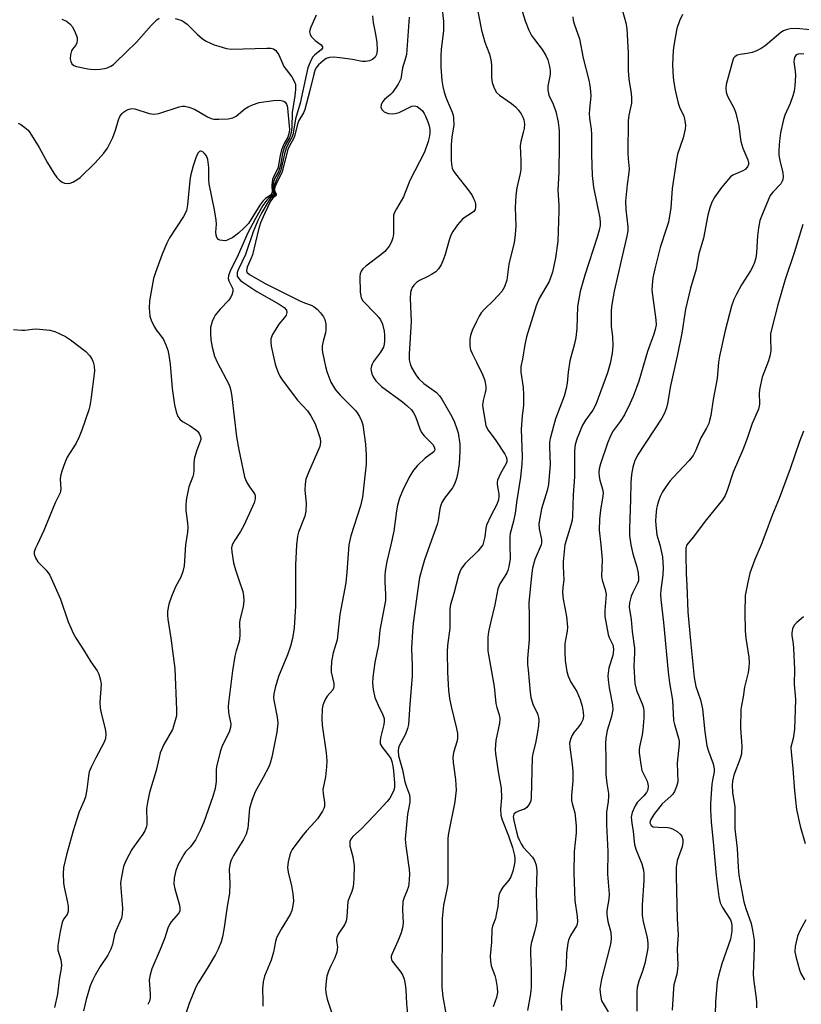
# Model space of a CAD drawing. Units: inches. Extents: x 1291766 to 1297766, y 553448 to 557449.
# Drawn here: x 1296728 to 1296949, y 554870 to 555149 of the extents above; entities that cross this region are included whole.
import ezdxf

# ---------------------------------------------------------------- set-up
doc = ezdxf.new("R2010")
doc.units = ezdxf.units.IN
doc.header["$MEASUREMENT"] = 0
doc.layers.add('Undefined', color=1, linetype='Continuous')

msp = doc.modelspace()

# ---------------------------------------------------------------- linework, layer by layer
at = {"layer": 'Undefined'}
for points, elevation in [([(1296856.82, 555154), (1296858.41, 555145.75), (1296859.39, 555142.43), (1296860.65, 555138.98), (1296861.07, 555137.39), (1296861.2, 555135.95), (1296861.23, 555132.38), (1296861.45, 555130.95), (1296862.02, 555129.35), (1296862.68, 555128.13), (1296863.52, 555127.35), (1296866.94, 555124.98), (1296868.06, 555124.05), (1296868.78, 555123.21), (1296869.6, 555122.09), (1296870.09, 555121.17), (1296870.38, 555120.39), (1296870.57, 555119.29), (1296870.48, 555117.92), (1296870.25, 555116.8), (1296869.52, 555114.22), (1296869.34, 555113.06), (1296869.57, 555108.89), (1296869.51, 555106.27), (1296869.33, 555105.18), (1296868.4, 555101.15), (1296868.12, 555098.92), (1296867.95, 555095.51), (1296868.13, 555090.29), (1296867.94, 555087.91), (1296867.62, 555085.55), (1296866.78, 555082.27), (1296866.19, 555079.45), (1296865.54, 555074.97), (1296864.88, 555073.03), (1296864.17, 555071.78), (1296861.81, 555069.19), (1296859.23, 555066.75), (1296858.36, 555065.69), (1296857.74, 555064.79), (1296856.95, 555063.27), (1296855.77, 555060.66), (1296855.33, 555059.33), (1296855.12, 555058.23), (1296855.07, 555056.54), (1296855.18, 555055.71), (1296855.32, 555055.19), (1296855.74, 555054.19), (1296857, 555051.77), (1296858.66, 555048.24), (1296859.23, 555046.86), (1296859.46, 555046.01), (1296859.61, 555044.86), (1296859.61, 555043.99), (1296859.46, 555043.15), (1296858.84, 555040.9), (1296858.72, 555039.58), (1296858.88, 555038.2), (1296859.67, 555033.78), (1296859.91, 555033.15), (1296860.33, 555032.44), (1296862.49, 555029.5), (1296865.02, 555025.67), (1296865.42, 555024.92), (1296865.6, 555024.22), (1296865.55, 555023.54), (1296865.33, 555022.84), (1296863.81, 555020.17), (1296862.96, 555018.29), (1296862.83, 555017.74), (1296862.81, 555017.23), (1296862.9, 555016.46), (1296863.33, 555014.39), (1296863.36, 555013.64), (1296863.23, 555012.78), (1296862.77, 555011.42), (1296861.07, 555008.19), (1296859.87, 555005.54), (1296859.65, 555004.69), (1296859.31, 555002.28), (1296858.83, 555000)], 434), ([(1296847.15, 555152.54), (1296847.69, 555148.27), (1296847.62, 555145.69), (1296846.98, 555140.34), (1296846.85, 555138.57), (1296846.92, 555135.3), (1296847.18, 555131.5), (1296847.44, 555129.82), (1296847.85, 555128.19), (1296848.43, 555126.57), (1296850.11, 555122.52), (1296850.37, 555121.73), (1296850.52, 555120.9), (1296850.54, 555118.93), (1296850, 555115.46), (1296849.86, 555113.41), (1296849.81, 555108.97), (1296849.91, 555107.84), (1296850.13, 555106.74), (1296850.42, 555105.99), (1296851.01, 555105.05), (1296854.93, 555100.14), (1296855.78, 555098.91), (1296856.19, 555098.13), (1296856.5, 555097.31), (1296856.68, 555096.49), (1296856.73, 555095.68), (1296856.58, 555095.01), (1296856.22, 555094.44), (1296855.62, 555093.93), (1296853.55, 555092.63), (1296852.91, 555092.11), (1296851.61, 555090.61), (1296850.27, 555088.77), (1296849.76, 555087.72), (1296849.26, 555086.32), (1296848.1, 555082.2), (1296847.64, 555080.87), (1296846.98, 555079.33), (1296846.26, 555078.17), (1296845.45, 555077.37), (1296844.27, 555076.53), (1296843.26, 555075.98), (1296840.9, 555074.9), (1296839.98, 555074.28), (1296839.21, 555073.52), (1296838.75, 555072.86), (1296838.47, 555072.17), (1296838.31, 555071.43), (1296838.25, 555069.81), (1296838.54, 555063.24), (1296837.95, 555053.99), (1296837.97, 555052.36), (1296838.17, 555051.3), (1296838.63, 555050.22), (1296839.5, 555048.65), (1296839.99, 555047.9), (1296840.68, 555047.05), (1296842.05, 555045.71), (1296845.65, 555043.13), (1296846.55, 555042.19), (1296847.2, 555041.24), (1296850.02, 555036.31), (1296850.77, 555034.72), (1296851.46, 555032.81), (1296851.78, 555031.69), (1296852.25, 555028.46), (1296852.29, 555026.48), (1296852.05, 555022.93), (1296851.71, 555020.44), (1296851.36, 555018.8), (1296850.75, 555017.15), (1296850.23, 555016.11), (1296847.94, 555013.21), (1296847.2, 555012.01), (1296846.85, 555011.25), (1296846.57, 555010.18), (1296846.1, 555006.89), (1296845.83, 555005.73), (1296843.76, 555000)], 436), ([(1296869.63, 555152.1), (1296870.82, 555148.47), (1296871.82, 555145.8), (1296872.55, 555144.3), (1296873.4, 555143.1), (1296875.6, 555140.3), (1296876.6, 555138.64), (1296877.18, 555137.38), (1296877.68, 555135.45), (1296877.85, 555134.33), (1296877.85, 555133.29), (1296877.71, 555132.28), (1296877.15, 555129.88), (1296877.15, 555128.77), (1296877.52, 555127.38), (1296878.67, 555124.85), (1296879.45, 555122.71), (1296880.1, 555119.71), (1296880.36, 555117.23), (1296880.4, 555113.51), (1296880.27, 555105.45), (1296880.02, 555100.49), (1296880.32, 555096.23), (1296880.35, 555094.49), (1296880.01, 555086), (1296879.33, 555081.26), (1296878.49, 555077.21), (1296877.98, 555075.67), (1296877.53, 555074.63), (1296874.75, 555069.78), (1296873.87, 555067.67), (1296871.17, 555058.9), (1296870.7, 555056.71), (1296870.02, 555052.63), (1296869.58, 555050.46), (1296869.52, 555048.92), (1296870.21, 555044.56), (1296870.33, 555042.51), (1296870.28, 555039.58), (1296869.91, 555036.48), (1296869.69, 555032.75), (1296869.9, 555024.94), (1296869.86, 555022.84), (1296869.48, 555019.14), (1296868.42, 555012.61), (1296867.97, 555008.92), (1296867.49, 555006.68), (1296866.55, 555003.18), (1296866.46, 555002.21), (1296866.44, 555000)], 432), ([(1296898.35, 555151.28), (1296899.28, 555147.84), (1296899.59, 555146.23), (1296899.98, 555139.27), (1296899.9, 555134.36), (1296900.16, 555131.89), (1296900.81, 555127.8), (1296900.93, 555126.62), (1296900.84, 555125.11), (1296900.12, 555121.69), (1296899.92, 555120.14), (1296899.86, 555111), (1296899.93, 555109.32), (1296900.24, 555106.52), (1296900.14, 555105.42), (1296899.64, 555102.07), (1296899.22, 555097.33), (1296899.29, 555095), (1296899.82, 555090.03), (1296899.85, 555088.91), (1296899.61, 555087.47), (1296898.01, 555080.88), (1296895.98, 555071.82), (1296895.31, 555068.11), (1296895.14, 555066.37), (1296895.09, 555063.25), (1296895.17, 555061.87), (1296895.55, 555059.02), (1296895.59, 555056.34), (1296895.41, 555054.33), (1296894.87, 555051.32), (1296894.1, 555048.69), (1296890.82, 555039.72), (1296889.94, 555038.09), (1296887.83, 555035.26), (1296887, 555033.89), (1296885.46, 555030.23), (1296884.93, 555028.41), (1296884.73, 555026.59), (1296884.71, 555019.25), (1296884.34, 555014.14), (1296884.22, 555008.08), (1296884.04, 555006.94), (1296883.69, 555005.55), (1296882.02, 555000)], 428), ([(1296739.61, 555148.91), (1296740.86, 555148.38), (1296741.88, 555147.54), (1296742.56, 555146.69), (1296743.38, 555145.11), (1296743.88, 555143.74), (1296743.96, 555142.94), (1296743.82, 555142.19), (1296743.5, 555141.58), (1296742.59, 555140.38), (1296742.34, 555139.91), (1296742.07, 555138.81), (1296741.97, 555137.67), (1296742.09, 555136.88), (1296742.45, 555136.28), (1296742.99, 555135.82), (1296743.76, 555135.49), (1296746.91, 555134.83), (1296747.77, 555134.72), (1296748.96, 555134.69), (1296750.45, 555134.76), (1296751.62, 555134.91), (1296752.45, 555135.15), (1296753.5, 555135.61), (1296754.19, 555136.08), (1296754.81, 555136.62), (1296757.77, 555139.59), (1296760.76, 555142.35), (1296764.98, 555147.22), (1296766.45, 555148.71), (1296767.14, 555149.23)], 444), ([(1296771.7, 555149.13), (1296773.02, 555148.75), (1296773.76, 555148.42), (1296774.44, 555148), (1296775.08, 555147.48), (1296777.86, 555144.62), (1296779.45, 555143.34), (1296780.44, 555142.7), (1296781.68, 555142.07), (1296782.71, 555141.64), (1296784.06, 555141.21), (1296786.25, 555140.6), (1296787.66, 555140.4), (1296797.66, 555140.72), (1296798.78, 555140.67), (1296799.53, 555140.46), (1296800.13, 555140.04), (1296800.58, 555139.5), (1296800.98, 555138.78), (1296802.43, 555135.49), (1296804.66, 555132.55), (1296805.5, 555131.15), (1296805.74, 555130.38), (1296805.77, 555128.96), (1296805.58, 555127.22), (1296804.76, 555122.48), (1296804.67, 555118.22), (1296804.53, 555116.89), (1296804.33, 555116.08), (1296804.03, 555115.3), (1296803.01, 555113.52), (1296802.58, 555112.5), (1296802.1, 555110.89), (1296801.49, 555107.57), (1296801.24, 555106.56), (1296800.9, 555105.7), (1296799.91, 555103.88), (1296799.64, 555103.11), (1296799.46, 555102.31), (1296799.36, 555101.25), (1296799.47, 555099.42), (1296799.16, 555098.96), (1296798.17, 555098.16), (1296797.62, 555097.6), (1296796.47, 555096.07), (1296794.38, 555092.48), (1296792.29, 555088.37), (1296789.53, 555082.11), (1296787.24, 555077.54), (1296786.73, 555076.25), (1296786.66, 555075.48), (1296786.85, 555074.75), (1296788.02, 555072.47), (1296788.01, 555071.75), (1296787.7, 555070.74), (1296787.34, 555070.01), (1296786.85, 555069.31), (1296784.41, 555066.78), (1296782.99, 555065.04), (1296782.58, 555064.3), (1296782.15, 555063.25), (1296781.72, 555061.59), (1296781.67, 555059.81), (1296781.77, 555058.02), (1296782.18, 555056.01), (1296782.85, 555053.47), (1296783.68, 555051.58), (1296786.77, 555045.69), (1296787.15, 555044.75), (1296787.44, 555043.68), (1296787.72, 555041.94), (1296789.03, 555030.57), (1296789.72, 555026.88), (1296791.31, 555019.25), (1296791.56, 555018.45), (1296791.93, 555017.66), (1296792.72, 555016.42), (1296793.93, 555014.75), (1296794.2, 555014.26), (1296794.34, 555013.76), (1296794.32, 555012.97), (1296794, 555011.91), (1296791.09, 555005.5), (1296790.16, 555003.74), (1296788.53, 555001.31), (1296787.82, 555000)], 444), ([(1296811.6, 555150.05), (1296810.07, 555146.62), (1296809.8, 555145.83), (1296809.71, 555145.32), (1296809.88, 555144.58), (1296810.32, 555143.88), (1296811.33, 555142.82), (1296813.02, 555141.59), (1296813.39, 555141.02), (1296813.38, 555140.67), (1296813.03, 555140.19), (1296811.22, 555138.81), (1296810.61, 555138.21), (1296810.06, 555137.24), (1296809.27, 555135.1), (1296808.83, 555133.45), (1296807.02, 555125.08), (1296805.72, 555120.64), (1296805.2, 555117.21), (1296804.97, 555116.17), (1296804.68, 555115.4), (1296803.54, 555113.37), (1296803.1, 555112.36), (1296802.64, 555110.78), (1296801.59, 555106.08), (1296801.29, 555105.33), (1296800.32, 555103.52), (1296799.82, 555102.05), (1296799.6, 555100.71), (1296799.87, 555099.27), (1296799.59, 555098.87), (1296798.61, 555098), (1296797.96, 555097.11), (1296796.25, 555094.17), (1296795.09, 555091.89), (1296793.74, 555088.63), (1296791.61, 555082.23), (1296789.54, 555077.91), (1296789.26, 555077.13), (1296789.18, 555076.61), (1296789.25, 555076.14), (1296789.57, 555075.5), (1296790.13, 555074.91), (1296790.81, 555074.4), (1296794.78, 555071.8), (1296801.16, 555068.21), (1296802.5, 555067.23), (1296803.16, 555066.45), (1296803.31, 555065.78), (1296803.09, 555065.07), (1296802.6, 555064.36), (1296801.06, 555062.5), (1296800.42, 555061.56), (1296799.26, 555059.61), (1296798.79, 555058.36), (1296798.72, 555057.32), (1296798.84, 555056.25), (1296800.03, 555051.14), (1296800.34, 555050.08), (1296800.86, 555048.77), (1296801.35, 555047.75), (1296801.97, 555046.76), (1296806.33, 555040.97), (1296809.12, 555037.94), (1296810.1, 555036.54), (1296811.27, 555034.23), (1296812.3, 555031.48), (1296812.74, 555030.09), (1296812.84, 555029.04), (1296812.61, 555027.8), (1296809.38, 555020.49), (1296808.68, 555018.59), (1296808.49, 555017.17), (1296808.42, 555015.43), (1296808.81, 555011.79), (1296808.7, 555009.5), (1296808.36, 555008.12), (1296806.57, 555003.61), (1296806.34, 555002.46), (1296806.07, 555000)], 442), ([(1296827.54, 555149.89), (1296827.71, 555147.94), (1296828.39, 555144.67), (1296828.75, 555142.33), (1296828.86, 555140.24), (1296828.79, 555139.37), (1296828.66, 555138.86), (1296828.31, 555138.16), (1296827.5, 555137.45), (1296826.74, 555137.1), (1296825.6, 555136.9), (1296824.6, 555136.93), (1296821.84, 555137.5), (1296818.28, 555137.93), (1296816.5, 555138.11), (1296815.35, 555138.07), (1296814.46, 555137.75), (1296813.55, 555137.11), (1296812.3, 555135.96), (1296811.54, 555135), (1296811.23, 555134.36), (1296810.91, 555133.36), (1296809.83, 555128.73), (1296808.41, 555123.31), (1296808, 555122.33), (1296806.73, 555120.17), (1296806.41, 555119.47), (1296805.46, 555115.73), (1296805.14, 555115.01), (1296804, 555113.04), (1296803.56, 555111.97), (1296801.83, 555105.33), (1296800.61, 555102.99), (1296799.92, 555101.3), (1296799.81, 555100.83), (1296799.81, 555100.38), (1296800.24, 555099.44), (1296800.3, 555099.14), (1296800.12, 555098.88), (1296799.3, 555098.23), (1296798.66, 555097.33), (1296796.95, 555093.8), (1296795.82, 555091.19), (1296795.23, 555089.32), (1296793.54, 555082.12), (1296793.13, 555081), (1296792.02, 555078.6), (1296791.83, 555077.74), (1296791.99, 555077.23), (1296792.69, 555076.58), (1296797.11, 555074), (1296806.94, 555069.11), (1296808.25, 555068.55), (1296810.18, 555067.89), (1296811.05, 555067.44), (1296811.87, 555066.75), (1296812.82, 555065.69), (1296813.69, 555064.57), (1296814.09, 555063.84), (1296814.34, 555062.51), (1296814.35, 555060.84), (1296814.22, 555060.03), (1296813.55, 555057.64), (1296813.34, 555056.22), (1296813.3, 555055.36), (1296813.39, 555054.5), (1296813.73, 555052.79), (1296814.25, 555050.52), (1296814.66, 555049.09), (1296815.77, 555046.08), (1296816.29, 555045.09), (1296817.05, 555043.92), (1296818.36, 555042.39), (1296822.69, 555038.01), (1296823.24, 555037.34), (1296823.84, 555036.37), (1296824.47, 555035.07), (1296824.81, 555033.97), (1296825.58, 555028.5), (1296825.75, 555025.38), (1296825.75, 555022.82), (1296824.69, 555013.45), (1296824.18, 555010.99), (1296821.4, 555002.58), (1296820.84, 555000)], 440), ([(1296837.95, 555149.51), (1296837.15, 555138.94), (1296836.93, 555137.82), (1296836.06, 555135.11), (1296835.53, 555132.04), (1296834.79, 555130.53), (1296833.21, 555128.16), (1296832.64, 555127.54), (1296830.95, 555126.12), (1296830.42, 555125.51), (1296829.99, 555124.59), (1296829.92, 555123.89), (1296830.24, 555123.21), (1296830.82, 555122.69), (1296832.03, 555122.19), (1296833.1, 555122.06), (1296833.98, 555122.17), (1296835.11, 555122.51), (1296838.71, 555124.26), (1296839.45, 555124.38), (1296840.17, 555124.14), (1296841.08, 555123.5), (1296841.69, 555122.91), (1296842.19, 555122.21), (1296842.58, 555121.43), (1296843.25, 555119.81), (1296843.59, 555118.72), (1296843.75, 555117.64), (1296843.74, 555116.52), (1296843.59, 555115.39), (1296843.35, 555114.27), (1296842.23, 555111.19), (1296838.11, 555103.21), (1296836.34, 555098.61), (1296834.3, 555095.19), (1296833.68, 555093.91), (1296833.54, 555093.38), (1296833.47, 555092.57), (1296833.47, 555088.05), (1296833.29, 555086.93), (1296832.93, 555085.86), (1296832.23, 555084.64), (1296831, 555083.11), (1296829.88, 555082.16), (1296825.64, 555078.97), (1296824.81, 555078.2), (1296824.32, 555077.56), (1296824.06, 555076.8), (1296823.99, 555075.96), (1296824.09, 555071.54), (1296824.33, 555070), (1296824.8, 555069.07), (1296828.6, 555065.28), (1296829.35, 555064.42), (1296829.82, 555063.75), (1296830.42, 555062.49), (1296830.88, 555060.48), (1296830.97, 555059.35), (1296830.95, 555057.67), (1296830.86, 555056.84), (1296830.64, 555056.01), (1296829.81, 555054.58), (1296827.81, 555051.92), (1296827.43, 555051.19), (1296827.25, 555050.65), (1296827.11, 555049.82), (1296827.15, 555049.26), (1296827.39, 555048.43), (1296827.75, 555047.61), (1296828.53, 555046.41), (1296830.11, 555044.83), (1296836.07, 555040.49), (1296837.39, 555039.36), (1296838.57, 555038.19), (1296839.17, 555037.38), (1296839.69, 555036.36), (1296840.95, 555032.81), (1296841.44, 555031.78), (1296842.15, 555030.89), (1296844.59, 555028.39), (1296845.01, 555027.72), (1296845.17, 555027.09), (1296845.11, 555026.7), (1296844.88, 555026.35), (1296842.42, 555024.52), (1296840.32, 555022.42), (1296839.14, 555021.11), (1296838.1, 555019.44), (1296836.32, 555015.91), (1296835.21, 555013.2), (1296834.61, 555011.25), (1296834.32, 555009.62), (1296833.57, 555003.9), (1296832.72, 555000)], 438), ([(1296884.28, 555149.56), (1296884.4, 555148.61), (1296884.69, 555147.56), (1296886.13, 555143.33), (1296887.2, 555137.86), (1296888.83, 555131.59), (1296889.13, 555130.13), (1296889.32, 555128.39), (1296889.36, 555127.23), (1296888.96, 555123.34), (1296888.93, 555122.22), (1296889.02, 555120.85), (1296889.46, 555117.75), (1296889.6, 555116.22), (1296889.59, 555110.53), (1296889.76, 555104.59), (1296890.13, 555101.32), (1296891.88, 555092.51), (1296891.99, 555091.34), (1296891.97, 555090.48), (1296891.74, 555089.11), (1296891.18, 555087.11), (1296887.69, 555076.36), (1296886.31, 555071.71), (1296885.58, 555067.46), (1296885.37, 555061.31), (1296885.12, 555058.76), (1296884.75, 555056.92), (1296883.38, 555052.14), (1296882.95, 555048.94), (1296882.64, 555045.8), (1296882.4, 555044.32), (1296881.79, 555042.07), (1296879.33, 555035.66), (1296877.82, 555030.09), (1296877.69, 555029), (1296877.63, 555027.63), (1296877.82, 555022.88), (1296877.35, 555017.04), (1296877.01, 555015.37), (1296875.44, 555010.14), (1296874.69, 555005.91), (1296874.77, 555004.48), (1296875.41, 555001.47), (1296875.43, 555000.54), (1296875.32, 555000)], 430), ([(1296915.32, 555150.26), (1296914.52, 555148.39), (1296913.75, 555146.22), (1296912.94, 555142), (1296912.7, 555140.01), (1296912.49, 555136), (1296912.69, 555132.42), (1296912.84, 555130.99), (1296913.21, 555128.82), (1296914.09, 555125.11), (1296914.44, 555123.99), (1296915.66, 555121.46), (1296915.91, 555120.65), (1296916.13, 555118.92), (1296916.09, 555117.77), (1296915.48, 555115.33), (1296913.94, 555110.69), (1296913.58, 555109.02), (1296912.42, 555100.93), (1296912.06, 555095.45), (1296911.32, 555091.36), (1296910.84, 555089.65), (1296908.98, 555084.23), (1296907.45, 555078.2), (1296906.91, 555075.61), (1296906.71, 555073.59), (1296906.66, 555072.15), (1296906.81, 555070.69), (1296907.81, 555063.7), (1296907.83, 555062.32), (1296907.58, 555061.02), (1296907.2, 555059.7), (1296905.43, 555054.74), (1296903, 555046.35), (1296901.37, 555042.01), (1296900.43, 555039.9), (1296898.87, 555036.81), (1296897.65, 555034.94), (1296895.74, 555032.28), (1296894.95, 555030.9), (1296894.13, 555028.76), (1296892.13, 555022.89), (1296891.74, 555021.48), (1296891.63, 555020.44), (1296891.7, 555019.39), (1296891.94, 555018.32), (1296892.72, 555015.77), (1296892.86, 555014.67), (1296892.79, 555013.89), (1296892.06, 555009.83), (1296891.8, 555007.28), (1296891.75, 555004.11), (1296892.17, 555000)], 426), ([(1296951.55, 555145.87), (1296947.5, 555146.28), (1296945.77, 555146.18), (1296944.66, 555145.91), (1296943.89, 555145.56), (1296943.15, 555145.08), (1296938.7, 555141.37), (1296937.56, 555140.61), (1296936.09, 555139.87), (1296935.03, 555139.49), (1296933.6, 555139.17), (1296931.61, 555138.88), (1296930.81, 555138.67), (1296930.14, 555138.25), (1296929.81, 555137.82), (1296929.57, 555137.31), (1296927.71, 555130.42), (1296927.59, 555129.31), (1296927.66, 555128.27), (1296928.03, 555127.11), (1296929.91, 555123.63), (1296930.43, 555122.31), (1296931.24, 555118.71), (1296931.61, 555115.59), (1296931.87, 555114.24), (1296932.43, 555112.39), (1296933.8, 555109.09), (1296933.98, 555108.25), (1296933.97, 555107.71), (1296933.72, 555107.04), (1296933.11, 555106.34), (1296932.44, 555105.95), (1296929.6, 555104.72), (1296928.95, 555104.22), (1296928.36, 555103.61), (1296926.38, 555101.17), (1296924.49, 555098.55), (1296923.64, 555097.04), (1296923.09, 555095.48), (1296922.52, 555093.34), (1296921.29, 555086.87), (1296919.98, 555082.41), (1296919.18, 555078.06), (1296917.63, 555072.72), (1296916.19, 555066.75), (1296915.18, 555059.96), (1296913.92, 555053.91), (1296911.94, 555045.03), (1296911.08, 555040.07), (1296910.78, 555038.8), (1296910.22, 555037.3), (1296909.47, 555035.88), (1296902.63, 555025.41), (1296901.78, 555023.6), (1296901.26, 555021.95), (1296900.89, 555019.91), (1296900.7, 555017.55), (1296900.64, 555012.79), (1296900.29, 555004.65), (1296900.34, 555002.66), (1296900.71, 555000)], 424), ([(1296949.67, 555138.95), (1296948.85, 555139.06), (1296948.08, 555139.03), (1296947.49, 555138.77), (1296947.1, 555138.26), (1296946.91, 555137.57), (1296946.87, 555136.78), (1296947.25, 555134.17), (1296947.3, 555132.98), (1296947.13, 555129.98), (1296946.95, 555128.5), (1296946.56, 555127.16), (1296945.8, 555125.03), (1296944.34, 555121.73), (1296943.89, 555120.48), (1296943.11, 555116.73), (1296942.75, 555114.4), (1296942.57, 555111.79), (1296942.58, 555110.34), (1296942.84, 555108.9), (1296943.74, 555105.37), (1296943.81, 555104.27), (1296943.7, 555103.46), (1296943.54, 555102.97), (1296943.13, 555102.29), (1296940.89, 555099.92), (1296940.18, 555098.99), (1296939.54, 555097.66), (1296937.96, 555093.8), (1296937.25, 555091.85), (1296936.83, 555089.83), (1296936.57, 555087.53), (1296936.28, 555082.75), (1296936.07, 555081.32), (1296935.69, 555079.93), (1296935.26, 555078.86), (1296934.6, 555077.61), (1296932.06, 555073.62), (1296930.66, 555071.04), (1296929.89, 555069.47), (1296929.21, 555067.58), (1296927.4, 555060.67), (1296925.78, 555053.46), (1296925.52, 555051.76), (1296925.17, 555047.14), (1296924, 555041.14), (1296923.33, 555036.67), (1296923.01, 555035.23), (1296922.74, 555034.4), (1296922.12, 555033.07), (1296920.51, 555030.27), (1296919.13, 555026.77), (1296918.35, 555025.26), (1296917.25, 555023.91), (1296912.64, 555019.08), (1296911.73, 555018), (1296910.43, 555016.17), (1296909.68, 555014.96), (1296909, 555013.67), (1296908.5, 555012.39), (1296908.12, 555011.08), (1296907.96, 555010.24), (1296907.73, 555008.18), (1296907.68, 555006.7), (1296907.84, 555004.61), (1296908.07, 555002.83), (1296908.86, 555000)], 422), ([(1296727.26, 555119.48), (1296727.98, 555119.06), (1296729.13, 555118.21), (1296730, 555117.47), (1296730.55, 555116.81), (1296733.15, 555112.55), (1296735.52, 555108.2), (1296737.34, 555105.23), (1296738.17, 555104.05), (1296738.96, 555103.25), (1296739.63, 555102.77), (1296740.36, 555102.47), (1296741.4, 555102.34), (1296741.91, 555102.4), (1296742.67, 555102.68), (1296743.87, 555103.4), (1296744.79, 555104.09), (1296749.05, 555108.18), (1296751.5, 555110.98), (1296752.47, 555112.37), (1296754.03, 555115.38), (1296754.77, 555117.49), (1296755.62, 555120.43), (1296756.11, 555121.48), (1296756.62, 555122.19), (1296757.01, 555122.55), (1296757.91, 555123.13), (1296758.64, 555123.45), (1296759.4, 555123.58), (1296760.21, 555123.46), (1296764.33, 555122.19), (1296765.67, 555121.95), (1296767.04, 555122.21), (1296772.79, 555124.03), (1296773.61, 555124.22), (1296774.43, 555124.24), (1296775.52, 555123.99), (1296777.13, 555123.37), (1296780.83, 555121.21), (1296781.84, 555120.73), (1296782.65, 555120.55), (1296784.07, 555120.53), (1296786.67, 555120.65), (1296788.03, 555120.91), (1296788.98, 555121.47), (1296791.42, 555123.46), (1296792.32, 555124.06), (1296793.53, 555124.66), (1296795.48, 555125.26), (1296799.49, 555125.89), (1296800.91, 555125.97), (1296801.71, 555125.88), (1296802.44, 555125.66), (1296802.83, 555125.41), (1296803.24, 555124.86), (1296803.4, 555124.38), (1296803.5, 555123.66), (1296803.96, 555118.56), (1296804, 555117.71), (1296803.92, 555116.8), (1296803.54, 555115.48), (1296802.5, 555113.68), (1296801.82, 555111.86), (1296801.41, 555110.31), (1296800.97, 555107.51), (1296800.71, 555106.58), (1296799.49, 555104.25), (1296799.21, 555103.49), (1296799, 555101.88), (1296799.1, 555099.77), (1296798.87, 555099.29), (1296798.53, 555098.97), (1296797.24, 555098.06), (1296796.51, 555097.37), (1296795.69, 555096.23), (1296792.39, 555091.05), (1296791.24, 555089.76), (1296789.6, 555088.24), (1296787.96, 555087.06), (1296786.43, 555086.26), (1296785.9, 555086.15), (1296785.11, 555086.16), (1296784.35, 555086.31), (1296783.91, 555086.51), (1296783.46, 555087.02), (1296783.24, 555087.72), (1296783.2, 555088.54), (1296783.39, 555090.83), (1296783.3, 555091.99), (1296782.81, 555094.87), (1296781.27, 555102.25), (1296781.2, 555103.4), (1296781.22, 555106.9), (1296780.94, 555109.15), (1296780.55, 555110.17), (1296779.86, 555110.98), (1296779.47, 555111.29), (1296779.08, 555111.48), (1296778.88, 555111.5), (1296778.55, 555111.38), (1296778.1, 555110.9), (1296777.52, 555109.62), (1296776.75, 555107.38), (1296775.97, 555104.52), (1296775.78, 555103.19), (1296775.16, 555096.28), (1296774.84, 555094.58), (1296774.05, 555093.03), (1296770.11, 555086.91), (1296769.27, 555085.43), (1296767.97, 555082.32), (1296766.07, 555077.11), (1296765.57, 555075.44), (1296764.38, 555069.1), (1296764.35, 555067.07), (1296764.53, 555064.74), (1296764.85, 555063.64), (1296765.7, 555061.81), (1296766.28, 555060.86), (1296767.6, 555059.21), (1296768.35, 555058.11), (1296769.07, 555056.64), (1296769.63, 555055.09), (1296769.9, 555053.7), (1296770.22, 555051.15), (1296770.78, 555044.24), (1296771.49, 555039.61), (1296771.91, 555037.66), (1296772.39, 555036.38), (1296772.99, 555035.57), (1296773.77, 555034.94), (1296775.94, 555033.71), (1296777.57, 555032.57), (1296777.97, 555032.18), (1296778.45, 555031.53), (1296778.79, 555030.82), (1296778.91, 555030.32), (1296778.91, 555029.79), (1296778.77, 555029.25), (1296777.76, 555026.84), (1296777.14, 555024.64), (1296776.92, 555023.24), (1296776.99, 555021.01), (1296776.9, 555020.12), (1296776.67, 555019.33), (1296775.53, 555016.44), (1296774.82, 555012.64), (1296774.68, 555011.17), (1296774.71, 555009.74), (1296774.84, 555008.33), (1296775.18, 555006.16), (1296775.25, 555005), (1296775.14, 555003.55), (1296774.63, 555000)], 446), ([(1296949.39, 555090.73), (1296946.94, 555082.74), (1296944.4, 555075.19), (1296942.3, 555067.99), (1296940.7, 555061.76), (1296940.27, 555059.74), (1296940.2, 555058.56), (1296940.3, 555054.99), (1296940.1, 555053.44), (1296939.68, 555052.1), (1296937.92, 555047.51), (1296937.2, 555044.42), (1296937.04, 555043), (1296937.12, 555039.84), (1296937.05, 555039.28), (1296936.81, 555038.45), (1296935.05, 555034.4), (1296933.63, 555030.1), (1296932.41, 555026.91), (1296929.68, 555020.59), (1296928.02, 555015.37), (1296927.44, 555014), (1296926.64, 555012.76), (1296922.14, 555007.15), (1296918.38, 555002.15), (1296916.54, 555000)], 420), ([(1296725.9, 555061.01), (1296728.23, 555060.81), (1296729.12, 555060.83), (1296732.04, 555061.13), (1296733.22, 555061.11), (1296736.18, 555060.76), (1296737.61, 555060.39), (1296740.58, 555059.05), (1296742.08, 555058.08), (1296746.33, 555054.76), (1296747.53, 555053.49), (1296748.15, 555052.53), (1296748.45, 555051.74), (1296748.72, 555050.62), (1296748.79, 555049.17), (1296747.78, 555041.09), (1296747.5, 555039.39), (1296747.21, 555038.26), (1296745.27, 555032.43), (1296744.53, 555030.56), (1296743.61, 555028.78), (1296741.11, 555024.83), (1296740.42, 555023.25), (1296739.54, 555020.81), (1296739.19, 555019.43), (1296739.15, 555018.58), (1296739.26, 555015.71), (1296739.07, 555014.68), (1296737.68, 555011.92), (1296734.52, 555004.08), (1296732.57, 555000)], 448), ([(1296949.6, 555032.21), (1296948.41, 555029.26), (1296945.83, 555021.48), (1296942.69, 555013.09), (1296940.85, 555008.59), (1296938.68, 555002.76), (1296937.56, 555000)], 418), ([(1296732.57, 555000), (1296732.1, 554999.06), (1296731.77, 554998.02), (1296731.76, 554997.3), (1296732.09, 554996.35), (1296732.81, 554995.2), (1296735.17, 554992.82), (1296736.15, 554991.38), (1296739.19, 554984.64), (1296741.36, 554978.21), (1296742.86, 554974.81), (1296743.66, 554973.41), (1296745.76, 554970.25), (1296747.82, 554966.8), (1296749.59, 554964.33), (1296750.06, 554963.31), (1296750.55, 554961.67), (1296750.7, 554960.56), (1296750.36, 554955.45), (1296750.39, 554953.73), (1296750.68, 554952.32), (1296751.85, 554947.86), (1296752.04, 554946.49), (1296751.9, 554945.16), (1296751.59, 554944.11), (1296749.22, 554939.68), (1296747.91, 554937), (1296747.34, 554935.64), (1296747.09, 554934.49), (1296746.7, 554930.63), (1296746.28, 554928.58), (1296745.89, 554927.51), (1296744.5, 554924.38), (1296743.69, 554921.94), (1296742.78, 554918.92), (1296740.92, 554912.17), (1296740.06, 554908.54), (1296739.92, 554906.82), (1296740.03, 554904.21), (1296740.22, 554903.05), (1296741.23, 554898.69), (1296741.34, 554897.51), (1296741.34, 554896.34), (1296741.27, 554895.8), (1296741.1, 554895.3), (1296740.05, 554893.93), (1296739.64, 554892.95), (1296739.08, 554890.44), (1296738.42, 554886.52), (1296738.41, 554885.69), (1296738.49, 554885.14), (1296739.3, 554882.38), (1296739.48, 554881.03), (1296739.37, 554879.93), (1296738.83, 554876.81), (1296738.33, 554872.69), (1296737.47, 554868.96)], 448), ([(1296774.63, 555000), (1296774.18, 554994.08), (1296773.85, 554992.44), (1296773.28, 554990.82), (1296771.75, 554988.07), (1296770.6, 554985.35), (1296769.86, 554983.13), (1296769.47, 554981.16), (1296769.46, 554980.06), (1296769.56, 554978.95), (1296770.44, 554973.58), (1296771.62, 554964.93), (1296772.08, 554953.27), (1296772.01, 554951.55), (1296771.52, 554949.6), (1296770.87, 554947.69), (1296768.49, 554943.39), (1296767.46, 554941.06), (1296767.11, 554939.75), (1296766.33, 554936.04), (1296764.39, 554929.84), (1296763.8, 554927.03), (1296763.54, 554925.33), (1296763.68, 554921.56), (1296763.63, 554920.71), (1296763.46, 554919.9), (1296763.05, 554918.92), (1296762.51, 554917.98), (1296760.03, 554914.65), (1296759.39, 554913.66), (1296757.72, 554910.51), (1296757.08, 554908.86), (1296756.47, 554905.95), (1296756.23, 554904.2), (1296756.28, 554902.71), (1296756.74, 554897.07), (1296756.71, 554895.34), (1296756.52, 554894.24), (1296754.86, 554890.67), (1296754.54, 554889.55), (1296753.92, 554886.74), (1296753.45, 554885.44), (1296752.58, 554883.77), (1296750.48, 554880.53), (1296749.02, 554878.05), (1296748.28, 554876.56), (1296747.64, 554875.03), (1296746.47, 554871.17), (1296745.68, 554867.99)], 446), ([(1296787.82, 555000), (1296787.66, 554999.1), (1296787.68, 554997.96), (1296788.22, 554994.89), (1296788.73, 554992.86), (1296789.84, 554989.8), (1296790.81, 554986.72), (1296791.02, 554985.58), (1296791.08, 554984.15), (1296790.9, 554982.43), (1296790.09, 554979.11), (1296789.9, 554978.04), (1296790, 554974.65), (1296789.87, 554973.06), (1296789.64, 554972.06), (1296788.9, 554969.91), (1296788.59, 554968.45), (1296787.94, 554964.3), (1296786.77, 554955.26), (1296786.7, 554954.11), (1296786.78, 554952.62), (1296786.93, 554951.44), (1296787.41, 554949.24), (1296787.38, 554948.2), (1296786.96, 554946.9), (1296784.99, 554943), (1296784.41, 554941.36), (1296783.38, 554937.12), (1296783.31, 554936.28), (1296783.29, 554932.96), (1296783.01, 554930.99), (1296782.37, 554928.72), (1296779.81, 554921.41), (1296778.75, 554919.04), (1296777.44, 554916.45), (1296776.05, 554914.4), (1296774.63, 554912.99), (1296774.11, 554912.28), (1296772.55, 554909.39), (1296771.86, 554907.76), (1296771.4, 554905.55), (1296771.27, 554903.88), (1296771.54, 554902.49), (1296772.89, 554897.86), (1296773.03, 554897.08), (1296773, 554896.34), (1296772.81, 554895.86), (1296772.52, 554895.41), (1296770.56, 554893.18), (1296770.05, 554892.42), (1296769.63, 554891.37), (1296768.74, 554888.61), (1296767.47, 554885.31), (1296765.03, 554879.87), (1296764.56, 554878.2), (1296764.34, 554876.79), (1296764.61, 554872.68), (1296764.57, 554871.56), (1296764.39, 554870.75), (1296763.92, 554869.72)], 444), ([(1296806.07, 555000), (1296805.79, 554994.23), (1296805.7, 554982.72), (1296805.34, 554976.48), (1296804.87, 554973.43), (1296804.36, 554971.27), (1296803.52, 554968.87), (1296800.96, 554962.64), (1296800.02, 554959.49), (1296799.61, 554957.75), (1296799.53, 554956.76), (1296799.57, 554956.02), (1296800.58, 554951.14), (1296800.73, 554949.46), (1296800.42, 554946.93), (1296799.02, 554939.87), (1296798.59, 554938.13), (1296798.17, 554937.07), (1296796.63, 554934.05), (1296794.31, 554930.05), (1296793.36, 554927.55), (1296792.72, 554925.25), (1296792.21, 554919.69), (1296791.77, 554917.99), (1296791.01, 554916.47), (1296788.15, 554911.93), (1296787.49, 554910.61), (1296787.22, 554909.83), (1296787.02, 554908.78), (1296786.96, 554907.98), (1296787.15, 554904.09), (1296787.06, 554901.35), (1296786.42, 554897.5), (1296785.58, 554891.54), (1296785.05, 554888.91), (1296784.67, 554887.5), (1296783.85, 554885.46), (1296783.07, 554883.94), (1296780.77, 554879.92), (1296778.21, 554875.94), (1296777.53, 554874.72), (1296775.61, 554870.09), (1296774.74, 554867.48)], 442), ([(1296820.84, 555000), (1296820.32, 554992.25), (1296819.98, 554989.18), (1296818.32, 554980.24), (1296817.54, 554973.04), (1296816.4, 554969.36), (1296815.97, 554966.93), (1296815.84, 554964.99), (1296815.88, 554963.88), (1296816.61, 554960.72), (1296816.64, 554959.89), (1296816.51, 554959.39), (1296816.27, 554958.92), (1296814.71, 554957.1), (1296814.14, 554956.15), (1296813.51, 554954.61), (1296813.32, 554953.51), (1296813.22, 554950.66), (1296813.28, 554948.94), (1296814.39, 554941.1), (1296814.62, 554938.83), (1296814.55, 554937.11), (1296814.26, 554934.23), (1296813.5, 554930.67), (1296813.56, 554929.54), (1296813.93, 554926.97), (1296813.91, 554925.83), (1296813.75, 554925.31), (1296813.37, 554924.56), (1296811.97, 554922.38), (1296811.23, 554921.49), (1296808.84, 554918.92), (1296807.53, 554917.36), (1296804.82, 554913.68), (1296804.41, 554912.94), (1296804.12, 554912.15), (1296803.68, 554910.22), (1296803.49, 554908.55), (1296803.69, 554907.22), (1296804.62, 554903.42), (1296805.01, 554901.1), (1296805.15, 554899.16), (1296805.02, 554897.79), (1296804.66, 554896.35), (1296804.24, 554895.26), (1296801.68, 554891.13), (1296800.4, 554888.69), (1296800.08, 554887.64), (1296799.49, 554884.63), (1296798.88, 554882.34), (1296796.95, 554877.81), (1296796.61, 554876.15), (1296796.39, 554874.17), (1296796.53, 554870.76), (1296796.46, 554869.3)], 440), ([(1296832.72, 555000), (1296831.6, 554995.27), (1296831.12, 554992.55), (1296831.01, 554991.16), (1296831, 554989.46), (1296831.26, 554985.9), (1296831.24, 554984.19), (1296829.59, 554975.8), (1296829.25, 554971.65), (1296828.2, 554966.62), (1296827.62, 554962.48), (1296827.55, 554960.75), (1296827.69, 554959.04), (1296828.21, 554956.78), (1296829.14, 554954.6), (1296830.51, 554951.86), (1296830.81, 554950.8), (1296830.83, 554949.96), (1296830.75, 554949.12), (1296829.83, 554945.27), (1296829.71, 554944.41), (1296829.76, 554943.59), (1296830.28, 554942.64), (1296832.3, 554940.16), (1296832.7, 554939.42), (1296833, 554938.64), (1296833.34, 554937.31), (1296833.53, 554935.94), (1296833.82, 554932.46), (1296833.78, 554931.15), (1296833.61, 554930.44), (1296833.15, 554929.43), (1296832.44, 554928.23), (1296831.72, 554927.28), (1296828.34, 554923.55), (1296825.88, 554921.01), (1296824.42, 554919.55), (1296822.02, 554917.36), (1296821.43, 554916.57), (1296821.17, 554915.93), (1296821.1, 554915.46), (1296821.12, 554914.75), (1296821.95, 554911.63), (1296822.31, 554909.07), (1296822.26, 554905.37), (1296822.08, 554903.13), (1296821.73, 554901.81), (1296820.83, 554899.72), (1296820.57, 554898.92), (1296820.28, 554894.72), (1296820.08, 554893.35), (1296819.63, 554892.32), (1296817.87, 554889.67), (1296817.41, 554888.76), (1296817.32, 554888.38), (1296817.34, 554887.87), (1296817.65, 554886.03), (1296817.46, 554884.6), (1296816.91, 554882.94), (1296815.64, 554880.49), (1296815.09, 554879.17), (1296814.65, 554877.81), (1296814.42, 554876.41), (1296814.26, 554874.16), (1296814.32, 554873.03), (1296814.72, 554871.31), (1296815.93, 554867.55)], 438), ([(1296843.76, 555000), (1296842.25, 554995.73), (1296840.89, 554990.72), (1296840.25, 554986.75), (1296839.08, 554977.83), (1296838.86, 554975.46), (1296838.62, 554970.69), (1296838.75, 554965.68), (1296838.74, 554962.83), (1296838.08, 554954.75), (1296837.75, 554949.05), (1296837.47, 554947.94), (1296836.85, 554946.32), (1296835.08, 554943), (1296834.92, 554942.46), (1296834.83, 554941.63), (1296834.92, 554940.21), (1296836.04, 554936.27), (1296836.72, 554932.85), (1296837.15, 554931.43), (1296837.99, 554929.19), (1296838.16, 554928.12), (1296838.13, 554927.05), (1296837.71, 554925.14), (1296837.49, 554923.68), (1296836.82, 554916.63), (1296836.95, 554914.73), (1296837.9, 554907.98), (1296837.98, 554906.82), (1296837.97, 554905.09), (1296837.88, 554903.95), (1296837.7, 554903.15), (1296837.26, 554901.88), (1296836.47, 554900.04), (1296836.18, 554898.92), (1296836.03, 554896.59), (1296836.22, 554892.86), (1296836.07, 554891.49), (1296835.65, 554890.11), (1296834.71, 554887.67), (1296833.02, 554883.97), (1296832.87, 554883.44), (1296832.83, 554882.97), (1296832.9, 554882.56), (1296833.11, 554882.08), (1296835.53, 554878.94), (1296836.09, 554877.96), (1296836.51, 554876.93), (1296836.79, 554875.57), (1296837, 554873.9), (1296837.21, 554869.97), (1296837.46, 554867.12)], 436), ([(1296858.83, 555000), (1296857.45, 554998.33), (1296853.8, 554994.73), (1296853.1, 554993.88), (1296852.64, 554993.16), (1296852.28, 554992.36), (1296851.93, 554991.27), (1296850.6, 554986.24), (1296849.65, 554983.09), (1296849.44, 554981.86), (1296849.41, 554980.82), (1296849.49, 554978.75), (1296849.4, 554976.4), (1296848.82, 554971.45), (1296848.7, 554969.64), (1296848.75, 554963.84), (1296849.03, 554958.81), (1296849.31, 554956.46), (1296849.79, 554954.19), (1296851.37, 554947.97), (1296851.62, 554946.51), (1296851.6, 554945.34), (1296851.5, 554944.47), (1296850.49, 554941.2), (1296850.32, 554939.77), (1296850.39, 554938.33), (1296851.05, 554933.51), (1296851.2, 554930.46), (1296851.08, 554928.84), (1296850.85, 554927.18), (1296849.11, 554918.27), (1296848.91, 554916.92), (1296848.84, 554915.18), (1296848.92, 554907.35), (1296848.85, 554903.97), (1296848.63, 554902.39), (1296847.66, 554897.92), (1296847.24, 554894.15), (1296847.18, 554874.72), (1296847.43, 554871.92), (1296848.27, 554867.24)], 434), ([(1296866.44, 555000), (1296866.49, 554996.03), (1296866.17, 554993.81), (1296865.88, 554992.76), (1296865.58, 554992.01), (1296865.06, 554991.11), (1296863.57, 554988.91), (1296863.07, 554987.56), (1296862.22, 554982.96), (1296860.92, 554977.92), (1296860.36, 554975.3), (1296860.18, 554973.83), (1296860.16, 554971.17), (1296860.22, 554970), (1296860.38, 554968.83), (1296862.04, 554959.83), (1296862.51, 554955.02), (1296862.75, 554953.95), (1296863.4, 554951.81), (1296863.6, 554950.78), (1296863.54, 554949.44), (1296862.51, 554944.59), (1296862.28, 554942.02), (1296862.38, 554940.88), (1296863.12, 554935.67), (1296863.98, 554931.01), (1296864.05, 554928.32), (1296863.81, 554925.1), (1296863.85, 554923.41), (1296864.22, 554922.06), (1296866.09, 554917.56), (1296867.21, 554914.27), (1296867.73, 554911.98), (1296867.82, 554911.1), (1296867.81, 554910.31), (1296867.66, 554909.2), (1296867.29, 554907.51), (1296866.76, 554905.91), (1296866.16, 554905.01), (1296864.41, 554903.03), (1296863.87, 554902.07), (1296863.46, 554901.04), (1296863.23, 554899.98), (1296863, 554897.52), (1296862.61, 554895.22), (1296862.33, 554894.09), (1296861.55, 554891.94), (1296861.35, 554891.08), (1296861.25, 554887.42), (1296860.9, 554883.44), (1296860.94, 554882.07), (1296861.17, 554880.73), (1296862.16, 554877.99), (1296862.46, 554876.86), (1296862.89, 554874.55), (1296862.95, 554873.12), (1296862.66, 554871.75), (1296861.72, 554869.07)], 432), ([(1296875.32, 555000), (1296873.54, 554995.8), (1296872.84, 554993.42), (1296872.53, 554991.25), (1296871.78, 554983.55), (1296871.95, 554979.86), (1296871.94, 554976.94), (1296871.87, 554973.14), (1296871.47, 554967.79), (1296871.48, 554966.04), (1296871.58, 554964.58), (1296872.16, 554958.16), (1296872.36, 554956.71), (1296873.04, 554954.58), (1296874.09, 554952.54), (1296874.4, 554951.8), (1296874.59, 554951.06), (1296874.66, 554950.26), (1296874.57, 554948.85), (1296874.31, 554946.88), (1296873.66, 554943.78), (1296872.94, 554940.88), (1296872.75, 554939.74), (1296872.51, 554928.33), (1296872.36, 554927.48), (1296872.15, 554926.96), (1296871.73, 554926.24), (1296871.21, 554925.59), (1296870.56, 554925.11), (1296868.91, 554924.56), (1296868.15, 554924.19), (1296867.6, 554923.65), (1296867.42, 554922.96), (1296867.55, 554921.88), (1296868.33, 554918.72), (1296868.72, 554917.31), (1296869.13, 554916.25), (1296869.64, 554915.29), (1296870.24, 554914.38), (1296872.89, 554911.53), (1296873.43, 554910.57), (1296873.91, 554909.28), (1296874.03, 554908.43), (1296874.05, 554907.54), (1296873.86, 554901.56), (1296874.1, 554894.63), (1296874.04, 554893.47), (1296873.85, 554892.34), (1296873.41, 554890.36), (1296872.52, 554887.06), (1296872.32, 554885.76), (1296872.28, 554884.36), (1296872.45, 554879.09), (1296872.45, 554874.71), (1296872.25, 554872.75), (1296871.43, 554868.11)], 430), ([(1296882.02, 555000), (1296881.52, 554995.28), (1296881.52, 554993.87), (1296881.71, 554990.07), (1296881.41, 554987.97), (1296881.39, 554986.58), (1296881.56, 554984.61), (1296882.49, 554979.73), (1296882.79, 554976.63), (1296882.68, 554975.53), (1296882.18, 554973.07), (1296882.02, 554971.95), (1296882, 554969.59), (1296882.12, 554967.23), (1296882.6, 554964.13), (1296882.93, 554962.76), (1296883.74, 554961.06), (1296885.39, 554958.39), (1296886.33, 554956.2), (1296886.94, 554954.25), (1296887.21, 554952.58), (1296887.27, 554951.48), (1296887.09, 554950.43), (1296886.66, 554949.45), (1296885.99, 554948.53), (1296884.6, 554946.86), (1296884.01, 554945.91), (1296883.57, 554944.88), (1296883.37, 554943.76), (1296883.41, 554942.62), (1296884.08, 554937.76), (1296884.23, 554935.75), (1296884.24, 554933.14), (1296883.91, 554929), (1296883.9, 554927.53), (1296884.05, 554926.69), (1296884.8, 554924.05), (1296885.24, 554920.37), (1296885.19, 554918.39), (1296884.69, 554913.1), (1296884.51, 554907.01), (1296884.82, 554899.23), (1296885.49, 554894.66), (1296885.57, 554893.27), (1296885.46, 554892.5), (1296885.32, 554892.04), (1296883.65, 554889.32), (1296883.08, 554888.01), (1296882.85, 554887.18), (1296882.48, 554884.28), (1296882.41, 554880.88), (1296882.31, 554879.73), (1296881.17, 554873.12), (1296880.99, 554871.14), (1296881.04, 554868.04)], 428), ([(1296892.17, 555000), (1296892.55, 554995.84), (1296892.4, 554991.07), (1296892.61, 554989.96), (1296893.47, 554987.29), (1296893.7, 554985.96), (1296893.29, 554981.41), (1296893.3, 554979.71), (1296894.26, 554974.56), (1296894.53, 554973.78), (1296895.56, 554971.63), (1296895.71, 554971.15), (1296895.79, 554970.32), (1296895.74, 554969.47), (1296895.59, 554968.63), (1296894.5, 554965.11), (1296894.23, 554962.85), (1296894.29, 554961.73), (1296894.6, 554959.49), (1296895.55, 554954.66), (1296895.57, 554953.35), (1296895.2, 554951.39), (1296893.97, 554947.41), (1296893.59, 554945.19), (1296893.5, 554943.79), (1296893.64, 554939.09), (1296893.6, 554934.89), (1296893.87, 554932.38), (1296894.33, 554929.51), (1296894.39, 554928.66), (1296894.29, 554927.3), (1296893.85, 554924.27), (1296893.79, 554920.67), (1296894.19, 554913.1), (1296894.11, 554906.7), (1296894.58, 554901.03), (1296894.47, 554899.62), (1296893.94, 554896.42), (1296893.88, 554895.27), (1296894.17, 554893.31), (1296895.01, 554890.21), (1296895.13, 554888.46), (1296895.02, 554887.43), (1296894.76, 554886.11), (1296892.4, 554876.94), (1296892.06, 554875.22), (1296891.93, 554874.07), (1296892.06, 554872.4), (1296892.43, 554870.79), (1296892.82, 554870.03), (1296894.27, 554867.66)], 426), ([(1296900.71, 555000), (1296901.27, 554997.42), (1296902.43, 554993.71), (1296902.75, 554992), (1296902.9, 554990.57), (1296902.84, 554989.78), (1296902.63, 554989.11), (1296901.24, 554986.46), (1296900.82, 554985.45), (1296900.35, 554983.58), (1296900.23, 554982.31), (1296900.78, 554978.87), (1296901.03, 554975.46), (1296901.7, 554970.71), (1296901.72, 554969.4), (1296901.5, 554965.6), (1296901.8, 554960.68), (1296902.32, 554958.73), (1296903.95, 554954.93), (1296904.26, 554953.8), (1296904.42, 554952.66), (1296904.41, 554950.96), (1296904.09, 554947.54), (1296903.89, 554946.2), (1296903.17, 554942.74), (1296903.08, 554941.91), (1296903.1, 554941.03), (1296903.52, 554937.78), (1296903.85, 554936.04), (1296904.15, 554935.26), (1296905.28, 554933.03), (1296905.55, 554932.23), (1296905.62, 554931.68), (1296905.47, 554930.57), (1296905.1, 554929.81), (1296904.38, 554928.88), (1296902.53, 554926.97), (1296901.9, 554926.01), (1296901.07, 554924.17), (1296900.85, 554923.35), (1296900.81, 554922.8), (1296900.96, 554921.11), (1296901.36, 554918.81), (1296901.69, 554915.11), (1296902.15, 554913.73), (1296903.83, 554909.63), (1296904.28, 554907.86), (1296904.36, 554906.68), (1296904.33, 554904.89), (1296903.91, 554897.91), (1296903.9, 554895.03), (1296904.15, 554893.19), (1296905.28, 554888.73), (1296905.49, 554887.1), (1296905.48, 554886.04), (1296905.38, 554885.17), (1296904.66, 554881.42), (1296903.99, 554879.17), (1296902.94, 554876.33), (1296902.51, 554874.61), (1296902.39, 554873.47), (1296902.4, 554867.92)], 424), ([(1296908.86, 555000), (1296909.64, 554996.62), (1296909.82, 554993.45), (1296909.78, 554991.45), (1296909.15, 554987.23), (1296909.13, 554985.88), (1296909.22, 554984.52), (1296909.96, 554977.99), (1296911.28, 554963.92), (1296911.69, 554960.88), (1296912.53, 554956.02), (1296912.8, 554950.22), (1296913.03, 554949.12), (1296914.2, 554945.22), (1296914.35, 554944.37), (1296914.38, 554943.52), (1296913.8, 554938.15), (1296913.99, 554932.86), (1296913.64, 554931.48), (1296913.04, 554930.14), (1296912.58, 554929.39), (1296911.98, 554928.75), (1296909.55, 554926.59), (1296907.25, 554923.62), (1296906.34, 554922.18), (1296906.17, 554921.71), (1296906.12, 554921.25), (1296906.23, 554920.83), (1296906.46, 554920.48), (1296907.06, 554920.14), (1296908.41, 554919.96), (1296911.18, 554919.89), (1296911.69, 554919.8), (1296912.5, 554919.49), (1296913.77, 554918.75), (1296914.68, 554918.05), (1296915.14, 554917.43), (1296915.46, 554916.48), (1296915.46, 554915.63), (1296915.25, 554914.47), (1296913.86, 554910.59), (1296913.69, 554909.84), (1296913.57, 554908.71), (1296913.55, 554906.13), (1296913.81, 554893.95), (1296914.14, 554889.61), (1296913.86, 554885.58), (1296913.97, 554880.87), (1296913.9, 554879.76), (1296913.68, 554878.36), (1296912.91, 554875.37), (1296912.73, 554874.33), (1296912.39, 554868.14)], 422), ([(1296916.54, 555000), (1296916.3, 554999.03), (1296916.23, 554997.26), (1296916.33, 554991.76), (1296916.55, 554988.53), (1296916.86, 554980.96), (1296917.56, 554972.79), (1296918.66, 554962.41), (1296919.1, 554959.85), (1296920.4, 554956.05), (1296921.03, 554953.52), (1296921.67, 554947.01), (1296922.24, 554943.09), (1296922.68, 554941.53), (1296923.97, 554937.97), (1296924.3, 554936.54), (1296924.27, 554935.71), (1296923.81, 554933.34), (1296923.67, 554932.19), (1296923.27, 554926.68), (1296923.22, 554924.94), (1296923.41, 554921.54), (1296924.09, 554914.78), (1296924.83, 554906.31), (1296925.66, 554900.22), (1296926, 554898.52), (1296926.64, 554897.21), (1296928.87, 554893.77), (1296929.21, 554892.9), (1296929.34, 554892.04), (1296929.31, 554890.58), (1296928.87, 554888.26), (1296926.45, 554881.28), (1296925.54, 554877.9), (1296925.18, 554876.19), (1296924.7, 554870.64), (1296924.48, 554863.06)], 420), ([(1296937.56, 555000), (1296935.84, 554995.84), (1296934.43, 554991.92), (1296933.82, 554989.37), (1296933.11, 554985.66), (1296932.95, 554980.79), (1296933.07, 554975.66), (1296933.26, 554973.56), (1296934.09, 554968.2), (1296934.17, 554966.73), (1296934.15, 554965.24), (1296933.93, 554963.81), (1296932.84, 554959.62), (1296932.54, 554956.88), (1296931.99, 554954.45), (1296931.84, 554953.33), (1296931.78, 554948.05), (1296932.15, 554942.99), (1296932.02, 554940.8), (1296931.68, 554939.44), (1296929.84, 554934.78), (1296929.44, 554933.05), (1296929.37, 554931.89), (1296929.52, 554929.86), (1296930.13, 554925.8), (1296930.19, 554919.51), (1296930.82, 554913.99), (1296931.09, 554908.68), (1296931.31, 554906.41), (1296932.7, 554898.82), (1296933.26, 554896.95), (1296934.79, 554892.74), (1296935.19, 554890.79), (1296935.6, 554887.96), (1296935.63, 554885.91), (1296935.39, 554880.93), (1296935.38, 554878.29), (1296935.52, 554876.26), (1296936.2, 554871.54), (1296936.31, 554870.17), (1296936.32, 554868.79)], 418), ([(1296949.6, 554979.59), (1296947.67, 554978.01), (1296946.93, 554977.19), (1296946.48, 554976.17), (1296946.28, 554975.02), (1296946.29, 554974.18), (1296946.67, 554972.06), (1296946.79, 554970.61), (1296947.02, 554964.76), (1296946.99, 554960.42), (1296947.27, 554957.44), (1296947.31, 554956.07), (1296947.03, 554947.77), (1296946.68, 554945.14), (1296946.04, 554942.71), (1296946.05, 554941.34), (1296946.59, 554936.5), (1296947.04, 554930.28), (1296947.61, 554925.02), (1296948.67, 554920.24), (1296950.1, 554915.36)], 416), ([(1296950.23, 554893.75), (1296948.54, 554890.59), (1296947.92, 554889.11), (1296947.24, 554886.23), (1296947.17, 554884.72), (1296947.5, 554883), (1296948.42, 554879.6), (1296948.86, 554878.53), (1296949.85, 554876.76)], 416)]:
    msp.add_lwpolyline(points, dxfattribs=dict(at, elevation=elevation))

doc.saveas('drawing.dxf')
